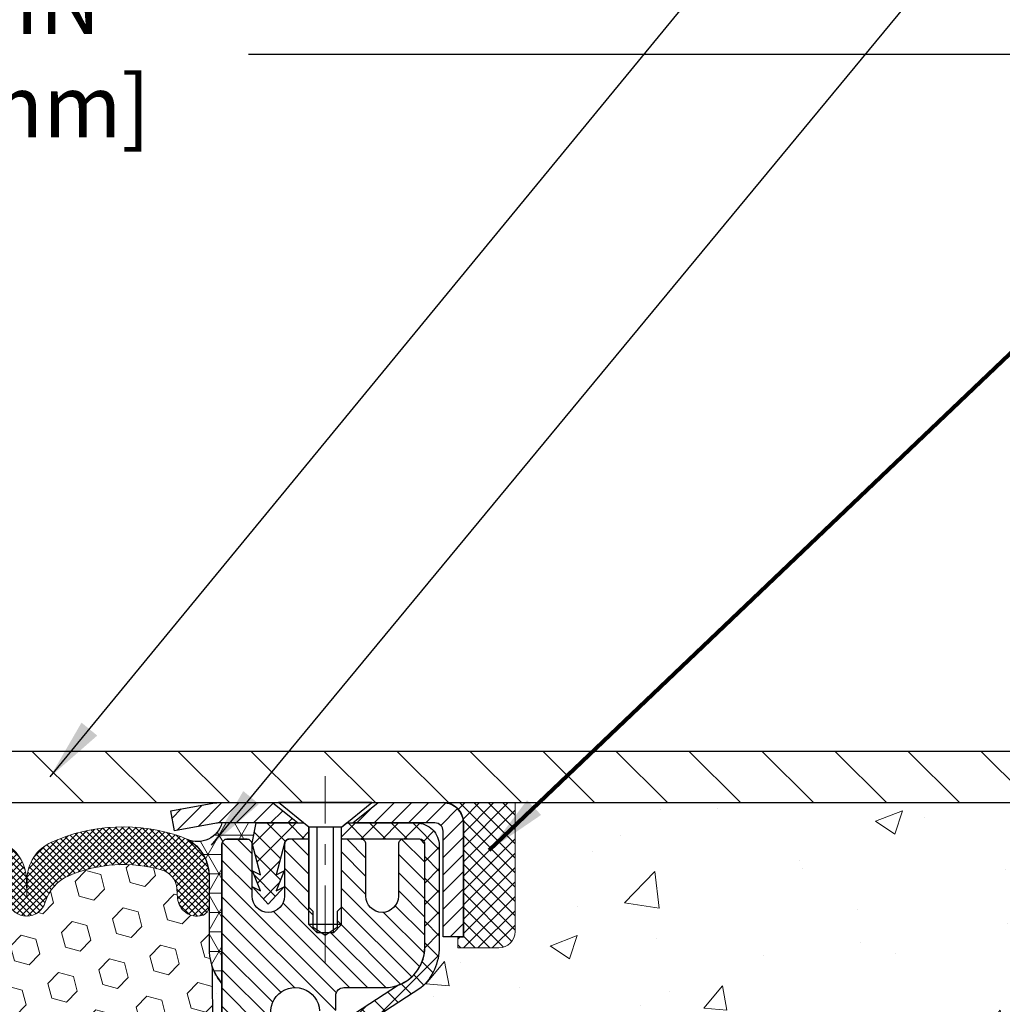
# Model space of a CAD drawing. Extents: x -7 to 3254, y -7 to 1977.
# Drawn here: x 19 to 23, y 18 to 22 of the extents above; entities that cross this region are included whole.
import ezdxf

# ---------------------------------------------------------------- set-up
doc = ezdxf.new("R2010")
doc.units = 0
doc.header["$LTSCALE"] = 5
doc.header["$MEASUREMENT"] = 0
doc.linetypes.add('CENTERX2', pattern=[4, 2.5, -0.5, 0.5, -0.5])
doc.layers.get('0').update_dxf_attribs({"color": 200, "linetype": 'CONTINUOUS'})
doc.layers.get('DEFPOINTS').update_dxf_attribs({"linetype": 'CONTINUOUS'})
for name, color, linetype, lineweight in [('CENTERLINE - L', 1, 'CENTERX2', 18), ('CONCRETE - H', 130, 'CONTINUOUS', 9), ('CONCRETE - L', 132, 'CONTINUOUS', 13), ('CORNER BEAD - H', 50, 'CONTINUOUS', 15), ('CORNER BEAD - L', 52, 'CONTINUOUS', 25), ('COVER PLATE - H', 251, 'CONTINUOUS', 13), ('COVER PLATE - L', 7, 'CONTINUOUS', 25), ('DIMS', 50, 'CONTINUOUS', 25), ('EPOXY ADHESIVE - H', 50, 'CONTINUOUS', 15), ('EPOXY ADHESIVE - L', 52, 'CONTINUOUS', 25), ('FOAM INSERT - H', 150, 'CONTINUOUS', 9), ('MIG CAPPING STRIP - H', 251, 'CONTINUOUS', 20), ('MIG CAPPING STRIP - L', 7, 'CONTINUOUS', 25), ('MIG RETAINER - H', 251, 'CONTINUOUS', 20), ('MIG RETAINER - L', 7, 'CONTINUOUS', 30), ('PVC SIDESHEET - H', 170, 'CONTINUOUS', 20), ('PVC SIDESHEET - L', 150, 'CONTINUOUS', 25), ('SCREW - L', 1, 'CONTINUOUS', 25), ('SEALANT - H', 50, 'CONTINUOUS', 15), ('SEALANT - L', 52, 'CONTINUOUS', 20), ('SILICONE BELLOWS - H', 20, 'CONTINUOUS', 13), ('SILICONE BELLOWS - L', 22, 'CONTINUOUS', 13), ('TEXT - 4', 241, 'CONTINUOUS', 25)]:
    doc.layers.add(name, color=color, linetype=linetype, lineweight=lineweight)
doc.layers.add('SEALANT', color=1, linetype='CONTINUOUS')
doc.styles.add('ROMANS', font='romans', dxfattribs={"width": 0.9})
doc.dimstyles.get("Standard").update_dxf_attribs({"dimtxt": 0.18, "dimasz": 0.18, "dimexe": 0.18, "dimexo": 0.0625, "dimgap": 0.09, "dimtad": 0, "dimtih": 1, "dimtoh": 1, "dimdec": 4, "dimzin": 0, "dimdsep": 46, "dimtxsty": 'Standard', "dimcen": 0.09, "dimadec": 0, "dimazin": 0, "dimtfac": 1, "dimtdec": 4, "dimtofl": 0, "dimtmove": 0, "dimatfit": 3, "dimfxl": 1, "dimtolj": 1, "dimtzin": 0, "dimarcsym": 0})

# ---------------------------------------------------------------- blocks, each defined once
blk = doc.blocks.new('*X26')
at = {"color": 0}
for p, q in [((1237.986130794628, 929.2961535421395), (1237.97385116075, 929.3084331760182)), ((1238.536813030436, 929.1775962613214), (1238.667649945133, 929.3084331760183)), ((1239.602059879881, 928.4750761578006), (1240.435416898099, 929.3084331760183)), ((1246.588648714498, 922.4614025752369), (1239.741618113716, 929.3084331760182)), ((1240.190661302946, 927.2959106278986), (1242.203183851066, 929.3084331760184)), ((1240.238648714498, 923.8083641335176), (1245.738717756998, 929.3084331760184)), ((1240.238648714498, 925.5761310864839), (1243.970950804032, 929.3084331760184)), ((1246.588648714498, 924.2291695282032), (1241.509385066682, 929.3084331760182)), ((1246.588648714498, 925.9969364811695), (1243.277152019649, 929.3084331760182)), ((1246.588648714498, 927.7647034341359), (1245.044918972615, 929.3084331760182)), ((1240.238648714498, 922.0405971805513), (1246.588648714498, 928.3905971805514)), ((1246.588648714498, 920.6936356222706), (1240.226369080619, 927.0559152561492)), ((1240.238648714498, 920.2728302275848), (1246.588648714498, 926.622830227585)), ((1246.588648714497, 918.9258686693039), (1240.238648714498, 925.2758686693037)), ((1240.238648714498, 918.5050632746186), (1246.588648714498, 924.8550632746186)), ((1246.588648714497, 917.1581017163379), (1240.238648714498, 923.5081017163377)), ((1240.238648714498, 916.7372963216523), (1246.588648714498, 923.0872963216523)), ((1246.588648714497, 915.3903347633716), (1240.238648714498, 921.7403347633713)), ((1240.238648714498, 914.9695293686858), (1246.588648714498, 921.3195293686858)), ((1246.588648714497, 913.6225678104047), (1240.238648714498, 919.9725678104049)), ((1240.238648714498, 913.2017624157195), (1246.588648714498, 919.5517624157194)), ((1246.193007264837, 912.2504423070994), (1240.238648714498, 918.2048008574385)), ((1240.249262063965, 911.4446088122202), (1246.588648714498, 917.783995462753)), ((1245.15052543455, 911.5251571844204), (1240.238648714498, 916.4370339044722)), ((1242.017029016931, 911.4446088122202), (1246.588648714498, 916.0162285097866)), ((1243.463306853783, 911.4446088122203), (1240.238648714498, 914.6692669515057)), ((1243.784795969898, 911.4446088122203), (1246.588648714498, 914.2484615568203)), ((1239.538648714498, 912.5017624157197), (1239.845319474796, 912.8084331760185)), ((1241.695539900817, 911.4446088122203), (1240.238648714498, 912.9014999985397)), ((1239.92777294785, 911.4446088122202), (1239.538648714498, 911.833733045573))]:
    blk.add_line(p, q, dxfattribs=at)
blk = doc.blocks.new('*X25')
at = {"color": 0}
for p, q in [((1133.863152648957, 902.6043771683002), (1131.387882366872, 905.0796474503851)), ((1135.984472992516, 902.6043771683002), (1133.484472992516, 905.1043771683001)), ((1138.105793336076, 902.6043771683002), (1135.605793336076, 905.1043771683001)), ((1140.227113679636, 902.6043771683002), (1137.727113679635, 905.1043771683002)), ((1155.076356084553, 902.6043771683001), (1152.648486142306, 905.0322471105471)), ((1157.197676428113, 902.6043771683001), (1154.697676428113, 905.1043771683002)), ((1159.318996771673, 902.6043771683001), (1156.818996771672, 905.1043771683002)), ((1161.868560061922, 902.1761342216098), (1158.940317115232, 905.1043771683002)), ((1164.461284926273, 901.7047297008188), (1161.355634957523, 904.8103796695679)), ((1132.033135520439, 902.3130739532578), (1129.972474273652, 904.3737352000455)), ((1142.348434023195, 902.6043771683002), (1140.287575257986, 904.6652359335101)), ((1152.955035740993, 902.6043771683001), (1151.469974840329, 904.0894380689649)), ((1165.076234728014, 903.2111002426379), (1163.948359821874, 904.338975148777)), ((1131.738648714498, 900.4862404156396), (1129.264174327774, 902.9607148023633)), ((1150.833715397434, 902.6043771683001), (1150.291463538351, 903.1466290273829)), ((1131.738648714498, 898.3649200720799), (1129.238648714498, 900.86492007208)), ((1131.738648714498, 896.2435997285204), (1129.238648714498, 898.7435997285204)), ((1131.738648714498, 894.1222793849607), (1129.238648714498, 896.6222793849607)), ((1131.738648714498, 892.0009590414011), (1129.238648714498, 894.5009590414012)), ((1131.738648714498, 889.8796386978414), (1129.238648714498, 892.3796386978415)), ((1130.89258990048, 888.6043771683), (1129.238648714498, 890.2583183542819))]:
    blk.add_line(p, q, dxfattribs=at)
blk = doc.blocks.new('*D27')
at = {"layer": 'DEFPOINTS', "color": 0, "transparency": 16777216}
for p in [(27.07852970476875, 22.12868363443479), (7.5785297047683, 21.65040245375488), (27.07852970476875, 18.5683643030832)]:
    blk.add_point(p, dxfattribs=at)
at = {"layer": 'DIMS', "color": 0, "lineweight": -2, "transparency": 16777216}
for p, q in [((7.5785297047683, 21.95040245375488), (7.5785297047683, 22.42868363443479)), ((27.07852970476875, 18.8683643030832), (27.07852970476875, 22.42868363443479)), ((7.8785297047683, 22.12868363443479), (16.60628925048389, 22.12868363443479)), ((26.77852970476875, 22.12868363443479), (19.70628925048389, 22.12868363443479))]:
    blk.add_line(p, q, dxfattribs=at)
at = {"layer": 'DIMS', "color": 0, "transparency": 16777216}
for points in [[(7.8785297047683, 22.17868363443479), (7.8785297047683, 22.07868363443479), (7.5785297047683, 22.12868363443479)], [(26.77852970476875, 22.17868363443479), (26.77852970476875, 22.07868363443479), (27.07852970476875, 22.12868363443479)]]:
    blk.add_solid(points, dxfattribs=at)
at = {"layer": 'DIMS', "color": 0, "transparency": 16777216, "insert": (18.15628925048389, 22.12868363443479), "char_height": 0.3, "attachment_point": 5}
blk.add_mtext('\\A1;19 1/2 IN\\P [495.3mm]', dxfattribs=at)

msp = doc.modelspace()

# ---------------------------------------------------------------- hatches: boundary and pattern name
at = {"layer": 'CONCRETE - H'}
h = msp.add_hatch(dxfattribs=at)
h.set_pattern_fill('AR-CONC', color=256, scale=0.1875, style=0)
h.set_pattern_definition([(49.99999999999999, (0, 0), (1.344862842376413, -0.1176602530923658), [0.140625, -1.546875]), (355, (0, 0), (-0.260158750524375, 1.410360250687522), [0.1125, -1.2375]), (100.45144446, (0.112071901875, -0.00980502), (1.084704087613335, 1.29269998306618), [0.11951286, -1.31464146]), (46.18420000000002, (0, 0.375), (2.001077495009198, -0.3103486514870185), [0.2109375, -2.3203125]), (96.63563549, (0.166756396875, 0.349137549375), (1.752491148139178, 1.826472376452282), [0.17926939125, -1.9719633]), (351.1841639899999, (0, 0.375), (1.7524911469777, 1.826472375506232), [0.16875, -1.856250001875]), (21, (0.1875, 0.28125), (1.119200722722116, -0.7549104199975103), [0.140625, -1.546875]), (326.0000000000001, (0.1875, 0.28125), (0.4562162473529657, 1.359656334462849), [0.1125, -1.2375]), (71.45144474, (0.28076672625, 0.21834079875), (1.575416956368696, 0.6047459115119134), [0.11951285625, -1.31464146]), (37.50000000000001, (0, 0), (0.02279972871992, 0.6241759759337091), [0, -1.2225, 0, -1.25625, 0, -1.2421875]), (7.499999999999999, (0, 0), (0.4932553827040286, 0.7395219597794255), [0, -0.7162499999999999, 0, -1.194375, 0, -0.4734375]), (327.5, (-0.418125, 0), (1.000917067823267, -0.04229038450196204), [0, -0.46875, 0, -1.4625, 0, -1.940625]), (317.5, (-0.605625, 0), (1.093474067516974, 0.1876968418730957), [0, -0.609375, 0, -0.97125, 0, -1.378125])])
edge = h.paths.add_edge_path()
edge.add_spline(control_points=[(30.13458818010707, 18.50586430308275), (30.9346901804678, 18.51447596239749), (26.74502392204037, 17.56283947740321), (26.88402965282464, 16.4166552590087), (26.69328405722099, 15.15384812280621)], knot_values=[0, 0, 0, 0, 2.121451799074529, 5.053666694353948, 5.053666694353948, 5.053666694353948, 5.053666694353948], degree=3, periodic=0)
edge.add_line((26.69328405722098, 15.15384812280584), (26.23716807728766, 15.15384812280459))
edge.add_line((26.23716807728766, 15.15384812280459), (26.23716807728766, 15.25227281964567))
edge.add_line((26.23716807728766, 15.25227281964567), (26.23716807728766, 15.32313896137794))
edge.add_line((26.23716807728766, 15.32313896137794), (25.56748303791757, 15.32313896137795))
edge.add_arc((25.56748303791758, 15.36250904011832), 0.0393700787403688, 239.9999999998562, 269.9999999999845, ccw=False)
edge.add_line((25.54779799854731, 15.32841355178022), (25.41203681940806, 15.40679530510216))
edge.add_arc((25.35691870917146, 15.31132793775562), 0.110236220472824, 59.99999999988794, 90.00000000001846)
edge.add_line((25.35691870917142, 15.42156415822845), (24.43840873482674, 15.42156415822842))
edge.add_line((24.43840873482674, 15.42156415822842), (23.64228786986508, 15.88120475392135))
edge.add_arc((23.58716975962907, 15.78573738657532), 0.1102362204720861, 60.00000000002045, 90.00000000002402)
edge.add_line((23.58716975962902, 15.89597360704741), (23.44086471369336, 15.8959736070474))
edge.add_arc((23.44086471369337, 15.93534368578765), 0.03937007874025511, 224.9999999998903, 269.9999999999793, ccw=False)
edge.add_line((23.41302586404024, 15.90750483613462), (23.29655910697515, 16.02397159320007))
edge.add_arc((23.04685663326259, 15.77426911948825), 0.3531326248818935, 44.99999999991481, 76.09799910893294)
edge.add_arc((22.75757146160884, 14.60549700850415), 1.557173387461369, 76.09799910892663, 103.9020008910862)
edge.add_arc((22.46828628995493, 15.7742691194878), 0.3531326248822879, 103.9020008910809, 135.0000000001215)
edge.add_line((22.21858381624193, 16.02397159319975), (22.10211705917733, 15.90750483613463))
edge.add_arc((22.07427820952418, 15.93534368578761), 0.03937007874023044, 270.0000000000052, 315.0000000001828, ccw=False)
edge.add_line((22.07427820952418, 15.89597360704738), (21.84142972932574, 15.89597360704761))
edge.add_line((21.84142972932574, 15.89597360704761), (20.72785356988397, 15.89597246136268))
edge.add_arc((20.72785356988386, 15.93597246136265), 0.0399999999999725, 180.000000000145, 270.00000000016286, ccw=False)
edge.add_line((20.68785356988388, 15.93597246136255), (20.68785356988286, 16.34703588388766))
edge.add_arc((19.27561750791005, 16.32910470609803), 1.412349893572199, 0.7274460924919246, 12.69369212062798)
edge.add_arc((20.16643671832937, 16.57287389639123), 0.4915409795785536, 7.784601932987149, 67.81654583863697)
edge.add_arc((20.35568450342366, 17.07669505241929), 0.04880127064207011, 185.3494792574054, 265.7047923005663, ccw=False)
edge.add_line((20.30709578389082, 17.07214528864085), (20.30709578388998, 17.3695615929218))
edge.add_line((20.30709578388998, 17.3695615929218), (20.20844970476054, 17.37135120633155))
edge.add_arc((20.24781970476058, 17.37135120633155), 0.03937000000004076, 122.903152139171, 180, ccw=False)
edge.add_line((20.22643310812481, 17.40440586386029), (20.54165104858049, 17.60835409533332))
edge.add_arc((20.36396120475909, 17.80704644876116), 0.2665564328767324, 311.8061494065046, 360)
edge.add_line((20.63051763763582, 17.80704644876116), (20.63051763763568, 17.85601634251722))
edge.add_line((20.63051763763568, 17.85601634251722), (20.64954980782949, 17.85625800387064))
edge.add_line((20.64954980782949, 17.85625800387064), (20.72025967964879, 17.85625800387064))
edge.add_line((20.72025967964879, 17.85625800387064), (20.72025967964879, 17.80256413128021))
edge.add_line((20.72025967964879, 17.80256413128021), (20.91907857728671, 17.80256413128019))
edge.add_arc((20.91907857728672, 17.8813042887605), 0.07874015748030772, 269.9999999999974, 360.0000000000026)
edge.add_line((20.99781873476703, 17.8813042887605), (20.9979750046802, 18.50586430308323))
edge.add_line((20.9979750046802, 18.50586430308323), (25.14733524113518, 18.50586430308319))
edge.add_line((25.14733524113518, 18.50586430308319), (30.13458818010709, 18.50586430308275))
h.paths.add_polyline_path([(24.051755069656, 16.72944282874368), (26.35175506965599, 16.72944282874368), (26.35175506965599, 17.67944282874368), (24.051755069656, 17.67944282874368)], flags=24)
at = {"layer": 'CORNER BEAD - H'}
h = msp.add_hatch(dxfattribs=at)
h.set_pattern_fill('NET3', color=256, scale=0.75, style=0)
h.set_pattern_definition([(0, (8.198086002050445, 10.47331063937499), (0, 0.09375), []), (59.99999999999999, (8.198086002050445, 10.47331063937499), (-0.08118988160479113, 0.04687500000000001), []), (120, (8.198086002050445, 10.47331063937499), (-0.08118988160479113, -0.04687499999999998), [])])
edge = h.paths.add_edge_path()
edge.add_line((19.57852970476137, 17.63086430308275), (19.57852970476131, 18.30507690151573))
edge.add_arc((19.60215175200547, 18.30507690151566), 0.02362204724416017, 89.9999999998966, 179.9999999998277, ccw=False)
edge.add_line((19.60215175200551, 18.32869894875982), (19.70057694885645, 18.32869894875982))
edge.add_arc((19.70057694885649, 18.30507690151566), 0.02362204724416017, 1.724060894048307e-10, 90.0000000001034, ccw=False)
edge.add_line((19.72419899610065, 18.30507690151573), (19.72419899610065, 18.30901390938814))
edge.add_line((19.72419899610065, 18.30901390938814), (19.74388259505429, 18.40743910623239))
edge.add_line((19.74388259505429, 18.40743910623239), (19.57852970476137, 18.40743910623239))
edge.add_arc((19.46009382330136, 18.44060635400187), 0.1229923751368779, 246.2967911657592, 344.3554204174278, ccw=False)
edge.add_arc((19.31602970476142, 18.15178855672946), 0.199999999999951, -4.888534022029489e-11, 61.76386424313671, ccw=False)
edge.add_line((19.51602970476137, 18.15178855672929), (19.51602970476137, 17.78260853919161))
edge.add_arc((19.7752985807835, 17.80065221073698), 0.2598959871883668, 183.9810485659168, 220.7902489381455)
at = {"layer": 'COVER PLATE - H'}
h = msp.add_hatch(dxfattribs=at)
h.set_pattern_fill('ANSI31', color=256, scale=2, angle=90, style=0)
h.set_pattern_definition([(135, (-3821.448990366371, -1716.674887665537), (-0.1767766952966369, -0.1767766952966368), [])])
h.paths.add_polyline_path([(26.01516436359503, 18.75586430308252), (16.76602970476921, 18.75586430308275), (16.76602970476921, 18.50586430308252), (27.07852970476875, 18.50586430308275), (27.07852970476875, 18.5683643030832)])
at = {"layer": 'EPOXY ADHESIVE - H'}
h = msp.add_hatch(dxfattribs=at)
h.set_pattern_fill('AR-SAND', color=256, scale=0.06, style=0)
h.set_pattern_definition([(37.50000000000001, (-300.699382876095, -90.03751636000925), (-0.003779601486576489, 0.1156094261407895), [0, -0.0912, 0, -0.102, 0, -0.0975]), (7.499999999999999, (-300.699382876095, -90.03751636000925), (0.1061866023160636, 0.1693287639137844), [0, -0.04919999999999999, 0, -0.08220000000000001, 0, -0.0315]), (327.5, (-300.773182876095, -90.03751636000925), (0.1868485117050897, 0.0003395432122178965), [0, -0.03, 0, -0.108, 0, -0.141]), (317.5, (-300.773182876095, -90.03751636000925), (0.1803675962743376, 0.05266053389605496), [0, -0.015, 0, -0.07079999999999999, 0, -0.081])])
edge = h.paths.add_edge_path()
edge.add_line((19.53129149872706, 17.71117334137166), (19.53260933581663, 17.3974999783558))
edge.add_line((19.53260933581663, 17.3974999783558), (19.54958643639924, 17.2841168400395))
edge.add_line((19.54958643639924, 17.2841168400395), (19.53288286590117, 17.18517373462137))
edge.add_line((19.53288286590117, 17.18517373462137), (19.52647132071883, 16.97379386842741))
edge.add_line((19.52647132071883, 16.97379386842741), (19.50724033223963, 16.81365834667386))
edge.add_line((19.50724033223963, 16.81365834667386), (19.52647132071883, 16.7496045822808))
edge.add_line((19.52647132071883, 16.7496045822808), (19.51365187742198, 16.53182000611096))
edge.add_line((19.51365187742198, 16.53182000611096), (19.50724033223963, 16.38902755593281))
edge.add_line((19.50724033223963, 16.38902755593281), (19.52647132071883, 16.14562191831411))
edge.add_line((19.52647132071883, 16.14562191831411), (19.51365187742198, 15.94064676209646))
edge.add_line((19.51365187742198, 15.94064676209646), (19.52647132071883, 15.60115936711682))
edge.add_line((19.52647132071883, 15.60115936711682), (19.52647132071883, 15.52616724112468))
edge.add_line((19.52647132071883, 15.52616724112468), (19.50724033223963, 15.32759901642694))
edge.add_line((19.50724033223963, 15.32759901642694), (19.52647132071883, 15.2123031291375))
edge.add_line((19.52647132071883, 15.2123031291375), (19.50724033223963, 15.03935596588772))
edge.add_line((19.50724033223963, 15.03935596588772), (19.52005977553648, 14.91124843710205))
edge.add_line((19.52005977553648, 14.91124843710205), (19.50083243412513, 14.64862422646812))
edge.add_line((19.50083243412513, 14.64862422646812), (19.51975247478009, 14.50586430308172))
edge.add_line((19.51975247478009, 14.50586430308172), (19.51625610764819, 14.3693831255606))
edge.add_line((19.51625610764819, 14.3693831255606), (19.51931242434256, 14.23801046964584))
edge.add_line((19.51931242434256, 14.23801046964584), (19.51319979095382, 14.08219643891024))
edge.add_line((19.51319979095382, 14.08219643891024), (19.53153779383928, 13.96304454647807))
edge.add_line((19.53153779383928, 13.96304454647807), (19.51625610764819, 13.79806496214854))
edge.add_line((19.51625610764819, 13.79806496214854), (19.5468193773109, 13.6880786233103))
edge.add_line((19.5468193773109, 13.6880786233103), (19.53153779383928, 13.56281631110076))
edge.add_line((19.53153779383928, 13.56281631110076), (19.54420228929797, 13.50586430308292))
edge.add_line((19.54420228929797, 13.50586430308292), (19.57852970476091, 13.50586430308292))
edge.add_line((19.57852970476091, 13.50586430308292), (19.57853638568291, 15.15384755914193))
edge.add_line((19.57853638568291, 15.15384755914193), (19.81474967737777, 15.15384755914258))
edge.add_line((19.81474967737777, 15.15384755914258), (19.8147501772022, 15.55286394875071))
edge.add_line((19.8147501772022, 15.55286394875071), (19.57852970476176, 15.55286394875071))
edge.add_line((19.57852970476176, 15.55286394875071), (19.57852970476137, 17.63086430308275))
edge.add_arc((19.77529858078509, 17.80065221073778), 0.2598959871900965, 200.1382916807179, 220.7902489380492, ccw=False)
at = {"layer": 'FOAM INSERT - H'}
h = msp.add_hatch(dxfattribs=at)
h.set_pattern_fill('HEX', color=256, scale=0.590551181102362, angle=45, style=0)
h.set_pattern_definition([(45, (-81.15131649561266, 9.780545517992579), (-0.09040931629367041, 0.09040931629367042), [0.07381889763779526, -0.1476377952755905]), (165, (-81.15131649561266, 9.780545517992579), (-0.03309210650226577, -0.1235014227959361), [0.07381889763779526, -0.1476377952755905]), (105, (-81.09911865251325, 9.832743361091978), (-0.1235014227959362, -0.03309210650226572), [0.07381889763779526, -0.1476377952755905])])
h.paths.add_polyline_path([(19.52647132072576, 16.1456219183149), (19.50724033224657, 16.38902755593475), (19.51365187742891, 16.53182000611699), (19.52647132072576, 16.74960458228227), (19.50724033224657, 16.81365834667511), (19.52647132072576, 16.97379386842843), (19.53288286590811, 17.18517373462262), (19.54958643640617, 17.28411684004075), (19.53260933582357, 17.39749997835682), (19.53129149873399, 17.7111733413731, -0.07061630252694472), (19.5160297047683, 17.78260853919303), (19.5160297047683, 18.00453928672962, -0.3419987130698855), (19.48087345478467, 17.95915276315398, -0.4678085754942512), (19.36393713897866, 18.04306768040809), (19.36047963765128, 18.0902047693194, 0.3128915129170321), (19.28882602762729, 18.17886651172515, 0.1737845259960156), (18.83659170648076, 18.15191740612912, 0.2247922300404167), (18.7230852922508, 18.02377637938733, -0.7508732192288737), (18.54302674886509, 18.02377637938733, 0.224792230040288), (18.42952033463513, 18.15191740612912, 0.2046121751470618), (17.90209170647955, 18.15191740612775, 0.2247922300382879), (17.7885852922505, 18.0237763793871, -0.7508732192265895), (17.60852674886479, 18.0237763793871, 0.2247922300384956), (17.49502033463574, 18.15191740612798, 0.2046121751468946), (16.96759170648062, 18.15191740612912, 0.2247922300404792), (16.85408529225066, 18.02377637938733, -0.7508732192280236), (16.67402674886495, 18.02377637938756, 0.2247922300402805), (16.56052033463499, 18.15191740612912, 0.2046121751469901), (16.03309170647941, 18.15191740612798, 0.2247922300384177), (15.91958529225082, 18.0237763793871, -0.7508732192266467), (15.7395267488651, 18.0237763793871, 0.2247922300384956), (15.62602033463605, 18.15191740612798, 0.2046121751472534), (15.09859170647957, 18.15191740612866, 0.224792230040134), (14.98508529225052, 18.0237763793871, -0.7508732192291253), (14.80502674886526, 18.0237763793871, 0.2247922300402254), (14.69152033463575, 18.15191740612889, 0.1718932747039802), (14.24402449851465, 18.18023390078932, 0.3149088508531655), (14.17166513123408, 18.09136849735094), (14.16812227055749, 18.04306768040854, -0.4678085753729307), (14.05118595478285, 17.95915276312397, -0.3419987132081271), (14.0160297047683, 18.00453928671621), (14.0160297047683, 17.78260853919326, -0.1620058556706976), (13.9535297047683, 17.63086430308456), (13.9535297047683, 16.94336430308411, 0.4142135623730951), (13.7660297047683, 16.75586430308411), (13.7660297047683, 16.44336430308411, 0.4142135623730951), (13.9535297047683, 16.25586430308411), (13.9535297047683, 15.75586430308411, 0.4142135623730951), (13.7660297047683, 15.56836430308411), (13.7660297047683, 15.25586430308411, 0.4142135623730951), (13.9535297047683, 15.06836430308411), (13.9535297047683, 13.50586430308411), (19.54420228930491, 13.50586430308434), (19.53153779384644, 13.56281631110213), (19.54681937731772, 13.68807862331167), (19.51625610765501, 13.79806496214977), (19.53153779384644, 13.96304454647955), (19.51319979096075, 14.08219643891132), (19.51931242434927, 14.23801046964653), (19.51625610765547, 14.36938312556188), (19.51975247478691, 14.50586430308275), (19.50083243413206, 14.64862422646959), (19.52005977554342, 14.91124843710375), (19.50724033224657, 15.0393559658892), (19.52647132072576, 15.21230312913875), (19.50724033224657, 15.32759901642842), (19.52647132072576, 15.52616724112684), (19.52647132072576, 15.60115936711603), (19.51365187742891, 15.94064676209794)])
at = {"layer": 'MIG RETAINER - H'}
h = msp.add_hatch(dxfattribs=at)
h.set_pattern_fill('ANSI31', color=256, scale=0.5, style=0)
h.set_pattern_definition([(135, (2966.219913192355, -470.0692259103668), (0.04419417382415921, 0.04419417382415922), [])])
h.paths.add_polyline_path([(19.90530070475853, 18.32869894875915, 0.4142135623745046), (19.88167870475849, 18.30507694875899), (19.88167870475917, 18.05310894875907, -1), (19.72419870475886, 18.05310894875865), (19.72419870475818, 18.30507694875863, 0.414213562373095), (19.70057670475791, 18.32869894875853), (19.60215170475823, 18.32869894875827, 0.4142135623737996), (19.57852970475818, 18.30507694875814), (19.57852970476591, 15.55286394875031), (19.81474970476614, 15.55286394875105), (19.81474970476148, 17.18631408223973, -0.2679491924315066), (19.83443470476112, 17.22040950238681), (19.93285970476114, 17.277235202632, 0.2679491924311229), (19.97222970476099, 17.34542604292611), (19.97222970476088, 17.35570476817142, 0.4568502517478955), (19.94973256190377, 17.3751878653982, -2.579938514476039), (20.05081215166587, 17.49818500342613, 0.3991631024955304), (20.09012963396793, 17.46084785498195), (20.09033970476042, 17.46084785498195, 0.4142135623730951), (20.12970970476039, 17.50021785498208), (20.12970970476016, 17.57082644875979, -0.414213562372672), (20.16907970476001, 17.61019644875984), (20.36396120476007, 17.61019644876041, 0.4142135623736871), (20.56081120475977, 17.80704644876087), (20.56081120475841, 18.30507694876101, 0.4142135623667517), (20.53718920475859, 18.32869894876089), (20.45648070475801, 18.32869894876066, 0.4142135623681612), (20.43285870475842, 18.30507694876053), (20.4328587047591, 18.05310894876061, -1), (20.27537870475879, 18.05310894876018), (20.27537870475811, 18.30507694876022, 0.41421356237239), (20.25175670475784, 18.32869894876009), (20.15567126291381, 18.32869894875986), (20.15567126291472, 17.997802418958), (20.13638562337604, 17.9784717347338), (20.13638562337627, 17.90132917657766), (20.07852870475944, 17.86275789750039), (20.02067178614305, 17.90132917657775), (20.02067178614192, 17.97847173473315), (20.00138614660347, 17.99775737427223), (20.00138614660256, 18.32869894875944)])
at = {"layer": 'PVC SIDESHEET - H'}
h = msp.add_hatch(dxfattribs=at)
h.set_pattern_fill('ANSI37', color=256, scale=0.59055, style=0)
h.set_pattern_definition([(135, (2966.219913192355, -468.6682648396851), (0.05219773870371444, 0.05219773870371446), []), (45.00000000000001, (2966.219913192355, -468.6682648396851), (0.05219773870371445, -0.05219773870371446), [])])
h.paths.add_polyline_path([(19.72419870475863, 18.30901394875829), (19.74388226434445, 18.40743894875087), (19.97518245499401, 18.40743894875146), (19.99978870499461, 18.38775394875125), (19.99978870499382, 18.32869894875944), (19.90136370475813, 18.3286989487591, 0.414213562366329), (19.88167870475849, 18.30901394875906), (19.84150998383706, 18.15681778294527), (19.88008126291408, 18.17610342248361), (19.84150998383672, 18.07967522478896), (19.8800812629143, 18.09896086432826), (19.80293870475936, 18.01373894875888), (19.72579614660395, 18.09896086432801), (19.76436742568063, 18.07967522478916), (19.72579614660373, 18.17610342248341), (19.76436742568143, 18.15681778294478)])
h = msp.add_hatch(dxfattribs=at)
h.set_pattern_fill('ANSI37', color=256, scale=0.59055, style=0)
h.set_pattern_definition([(45, (-164.2076492302225, -168.948356034799), (-0.05219773870371446, 0.05219773870371446), []), (135, (-164.2076492302225, -168.948356034799), (-0.05219773870371446, -0.05219773870371446), [])])
h.paths.add_polyline_path([(23.58048716035995, 15.72140688151686, 0.1316524975873664), (23.56080216035974, 15.72668146136985), (23.40010133642244, 15.72668146136942, -0.198912367379712), (23.32215271329159, 15.75896883823833), (23.17685817409716, 15.90426337743199, 0.1365295740960251), (23.09103298997735, 15.95272408450691, 0.06076393309850828), (22.75740970478768, 15.99337770663732), (22.75740970478768, 16.06424370713549, -0.06076245125061343), (23.1080593927465, 16.02151428413407, -0.1365295740959744), (23.22696800325258, 15.95437320658775), (23.37226254244712, 15.80907866739398, 0.1989123673796351), (23.40010133642244, 15.79754746136942), (23.56080216035951, 15.79754746136985, -0.1316524975873694), (23.61592016035951, 15.78277863778158), (24.40290359278589, 15.3284135412253, 0.1316524975873988), (24.4225885927861, 15.32313896137231), (25.3674696293761, 15.32313896137492), (25.36746962937622, 15.25227296137496), (24.42258859278644, 15.25227296137231, -0.1316524975874024), (24.36747059278645, 15.26704178496058)])
h.paths.add_polyline_path([(22.40709744885379, 16.02151428413211, -0.06070440879000803), (22.75740970478768, 16.06424370713549), (22.75740970478768, 15.99337770663732, 0.06070292695281078), (22.42412385162316, 15.95272408450509, 0.1365295740962689), (22.33829866750324, 15.90426337742946), (22.19300412831018, 15.75896883823523, -0.1989123673799775), (22.11505550517933, 15.72668146136581), (21.46205168009345, 15.726681461364), (20.62853694559459, 15.72668146136184, -0.4142135623734461), (20.51853694559435, 15.83668146136168), (20.51853694559367, 16.28505589975845), (20.51853694559333, 16.41315152935712, 0.03006302589942897), (20.51811073191897, 16.42023379163561), (20.5156321556853, 16.44060869730032), (20.51308578316701, 16.46097729233), (20.51042130421973, 16.48133489373836), (20.50758840869941, 16.50167681854074), (20.50453678646164, 16.52199838375182), (20.50121612736228, 16.54229490638639), (20.49757612125694, 16.56256170345949), (20.49356645800145, 16.58279409198568), (20.489136232828, 16.6029861601003), (20.48422085392423, 16.62310370959202), (20.47874203648627, 16.64308424361127), (20.47262089989698, 16.66286403397086), (20.46577856353935, 16.68237935248331), (20.45813614679611, 16.70156647096132), (20.44961476905024, 16.72036166121751), (20.4401355496845, 16.73870119506449), (20.42961960808196, 16.75652134431496), (20.417988277088, 16.77375818007468), (20.40520233430669, 16.7903106857899), (20.39130786880236, 16.80599763140009), (20.37636210638976, 16.82062731559239), (20.3604222728838, 16.83400803705393), (20.34354559409945, 16.84594809447185), (20.32578929585151, 16.8562557865333), (20.30721432376191, 16.86475871328446), (20.2879431116034, 16.87160352490392), (20.26814859718337, 16.87719892724465), (20.24800521458911, 16.88196139006621), (20.22768739790769, 16.88630738312821, -0.360811796610141), (20.13780478389134, 16.99464812050354), (20.13758370476063, 17.3713512063313, -0.2544175294245314), (20.1879372341802, 17.46390424741139), (20.43388425773088, 17.6230337069106, 0.3114351400793845), (20.56081120475932, 17.80704644876124), (20.56081120475773, 18.30507694876098, 0.4142135623729923), (20.53718920475768, 18.32869894876089), (20.15726870499412, 18.32869894875984), (20.15726870499401, 18.38775406430602), (20.18187481055162, 18.40743894875209), (20.52028163763413, 18.40743894875303, -0.4142135623730919), (20.63051763763445, 18.29720294875335), (20.63051763763582, 17.8070464487613, -0.2134407686009616), (20.54165104858049, 17.60835409533274), (20.22643310812481, 17.40440586385969, 0.2544175294261725), (20.20844970476054, 17.37135120633079), (20.20867078389136, 17.00960299634264, 0.3306422189407396), (20.25064148651683, 16.95307318289682), (20.27440175841667, 16.94600157125547), (20.29745935838838, 16.93874140690789), (20.32013513857743, 16.93092159714999), (20.34227280624287, 16.92231305873565), (20.36371606864355, 16.91268670841887), (20.38430863303853, 16.90181346295356), (20.40389420668652, 16.88946423909366), (20.42231652824438, 16.87541004155148), (20.43946161004448, 16.85954030136585), (20.45534126945751, 16.8420968823456), (20.46999062083245, 16.82338691292276), (20.48344477851805, 16.80371752152936), (20.49573917607955, 16.78339376134539), (20.50692485652013, 16.76261920738591), (20.51707521399891, 16.74145212806278), (20.52626467285262, 16.71993759624146), (20.53456258057514, 16.69810602185132), (20.54203602405897, 16.67598128575426), (20.54875207984827, 16.65358723892314), (20.55477782448719, 16.63094773233072), (20.56018033451966, 16.60808661694986), (20.56502668648972, 16.58502774375339), (20.56938395694129, 16.56179496371411), (20.57331922241866, 16.53841212780483), (20.57689955946563, 16.51490308699837), (20.58019204462647, 16.49129169226748), (20.58326375444489, 16.46760179458519), (20.58618176546526, 16.44385724492412), (20.5890131542314, 16.42008189425704, -0.02941484541115593), (20.58942121852471, 16.41315152938884), (20.58942121852505, 16.28505589975865), (20.58942121852573, 15.83754746136177, 0.4142135623734379), (20.62942121852581, 15.79754746136183), (21.46205168009345, 15.79754746136396), (22.1150555051791, 15.79754746136581, 0.1989123673796858), (22.14289429915431, 15.80907866739054), (22.28818883834805, 15.9543732065851, -0.1365295740959943)])
at = {"layer": 'SILICONE BELLOWS - H'}
h = msp.add_hatch(dxfattribs=at)
h.set_pattern_fill('ANSI37', color=256, scale=0.1812307692189964, style=0)
h.set_pattern_definition([(135, (395.0392104673238, 51.49437234609334), (0.01601868823430082, 0.01601868823430083), []), (45.00000000000001, (395.0392104673238, 51.49437234609334), (0.01601868823430083, -0.01601868823430082), [])])
edge = h.paths.add_edge_path()
edge.add_arc((16.96551188720701, 18.13158698126816), 0.1999999999996693, 114.2638826963694, 179.0000000000876)
edge.add_line((16.7655423481761, 18.1350774625553), (16.7640560205578, 18.04992581032641))
edge.add_line((16.7640560205578, 18.04992581032641), (16.76256969293951, 18.13507746255553))
edge.add_arc((16.56260015390814, 18.1315869812677), 0.2000000000001, 1.000000000105512, 65.73611730365738)
edge.add_arc((16.29680602055265, 17.54192745426192), 0.8467958558267918, 65.73611730351386, 114.2638826955427)
edge.add_arc((16.03101188720717, 18.13158698127202), 0.199999999999999, 114.2638826954694, 179.0000000000225)
edge.add_line((15.83104234817625, 18.13507746255939), (15.8295560205575, 18.04992581032641))
edge.add_line((15.8295560205575, 18.04992581032641), (15.82806969293921, 18.13507746255939))
edge.add_arc((15.62810015390784, 18.13158698127202), 0.2000000000000921, 0.9999999999752559, 65.73611730435829)
edge.add_arc((15.3623060205619, 17.54192745426124), 0.8467958558273226, 65.73611730440756, 114.2638826964328)
edge.add_arc((15.09651188720778, 18.13158698126838), 0.1999999999998358, 114.2638826966337, 179.000000000155)
edge.add_line((14.89654234817641, 18.1350774625553), (14.89505602055766, 18.04992581032641))
edge.add_line((14.89505602055766, 18.04992581032641), (14.89356969293937, 18.13507746255553))
edge.add_arc((14.69360015390799, 18.1315869812677), 0.2000000000001, 1.000000000105512, 65.73611730351186)
edge.add_arc((14.42780602055251, 17.54192745426147), 0.846795855827186, 65.73611730349214, 109.1124811602079)
edge.add_arc((14.21602970476812, 18.15307037632468), 0.199999999999991, 109.1124811602044, 179.9999999999349)
edge.add_line((14.0160297047683, 18.15307037632491), (14.0160297047683, 18.00453928671621))
edge.add_arc((14.0629047047683, 18.00453928671598), 0.046875, 179.9999999997221, 255.5224878209479)
edge.add_arc((14.07462345475602, 18.04992581031891), 0.09375000001099369, 255.5224878269993, 355.8048724065527)
edge.add_line((14.16812227055749, 18.04306768040854), (14.17166513123408, 18.09136849735094))
edge.add_arc((14.27139720140673, 18.0840531587676), 0.09999999999755578, 105.8861677579448, 175.8048723988835, ccw=False)
edge.add_arc((14.42780602055842, 17.53447220053843), 0.6714043650108377, 66.872399927706, 105.88616776001459, ccw=False)
edge.add_arc((14.6129643025875, 17.96799092671725), 0.1999999999996069, 16.196190872255784, 66.87239992781349, ccw=False)
edge.add_arc((14.89505602055766, 18.04992581032596), 0.09374999999941512, 196.1961908722274, 343.8038091278501)
edge.add_arc((15.17714773852873, 17.96799092671748), 0.1999999999998172, 113.12760007245171, 163.8038091278431, ccw=False)
edge.add_arc((15.3623060205569, 17.53447220053866), 0.6714043650106529, 66.87239992753268, 113.1276000723017, ccw=False)
edge.add_arc((15.54746430258689, 17.96799092671611), 0.2000000000003824, 16.196190872532213, 66.872399927625, ccw=False)
edge.add_arc((15.82955602055796, 18.04992581032641), 0.09374999999997867, 196.1961908724168, 343.8038091275832)
edge.add_arc((16.11164773852857, 17.96799092671657), 0.1999999999996342, 113.1276000724261, 163.8038091275565, ccw=False)
edge.add_arc((16.29680602055856, 17.53447220053866), 0.6714043650107402, 66.87239992778501, 113.12760007246729, ccw=False)
edge.add_arc((16.48196430258628, 17.96799092671725), 0.2000000000002037, 16.19619087224561, 66.87239992774488, ccw=False)
edge.add_arc((16.7640560205578, 18.04992581032641), 0.09374999999991525, 196.1961908722834, 343.8038091277166)
edge.add_arc((17.04614773852933, 17.96799092671725), 0.2000000000003808, 113.12760007225509, 163.8038091277544, ccw=False)
edge.add_arc((17.23130602055659, 17.53447220053889), 0.6714043650103263, 66.87239992752512, 113.127600072187, ccw=False)
edge.add_arc((17.41646430258658, 17.96799092671611), 0.2000000000003824, 16.196190872532213, 66.872399927625, ccw=False)
edge.add_arc((17.69855602055765, 18.04992581032641), 0.09374999999997867, 196.1961908724168, 343.8038091275832)
edge.add_arc((17.98064773852872, 17.96799092671611), 0.2000000000001978, 113.1276000724005, 163.8038091274678, ccw=False)
edge.add_arc((18.16580602055916, 17.53447220053889), 0.6714043650105006, 66.87239992781298, 113.12760007251819, ccw=False)
edge.add_arc((18.35096430258642, 17.96799092671725), 0.2000000000002037, 16.19619087224561, 66.87239992774488, ccw=False)
edge.add_arc((18.63305602055794, 18.04992581032641), 0.09374999999991525, 196.1961908722834, 343.8038091277166)
edge.add_arc((18.91514773852947, 17.96799092671725), 0.2000000000003808, 113.12760007225509, 163.8038091277544, ccw=False)
edge.add_arc((19.10030602055673, 17.53447220053934), 0.671404365009908, 73.69296225195978, 113.1276000722022, ccw=False)
edge.add_arc((19.26074756747863, 18.08288943073583), 0.09999999999777981, 4.195127601246384, 73.69296225432782, ccw=False)
edge.add_line((19.36047963765128, 18.0902047693194), (19.36393713897866, 18.04306768040809))
edge.add_arc((19.45743595476785, 18.04992581032664), 0.09374999999978963, 184.1951275989854, 284.4775121790173)
edge.add_arc((19.46915470477876, 18.00453928672985), 0.04687499998926771, 284.4775121617616, 359.999999982491)
edge.add_line((19.5160297047683, 18.00453928671553), (19.5160297047683, 18.15168820339821))
edge.add_arc((19.31602970476848, 18.15168820339821), 0.1999999999998181, 0, 70.51702808288498)
edge.add_arc((19.10030602056219, 17.5419274542617), 0.8467958558271129, 70.51702808279157, 114.2638826964518)
edge.add_arc((18.83451188720761, 18.13158698126793), 0.1999999999998562, 114.2638826964882, 179.0000000000248)
edge.add_line((18.63454234817624, 18.1350774625553), (18.63305602055749, 18.04992581032641))
edge.add_line((18.63305602055749, 18.04992581032641), (18.63156969293919, 18.1350774625553))
edge.add_arc((18.43160015390828, 18.13158698126838), 0.1999999999996295, 0.9999999998472737, 65.73611730348509)
edge.add_arc((18.1658060205537, 17.54192745426124), 0.8467958558274341, 65.7361173035672, 114.2638826955924)
edge.add_arc((17.90001188720777, 18.13158698127202), 0.1999999999997714, 114.2638826956417, 179.0000000000248)
edge.add_line((17.7000423481764, 18.13507746255939), (17.69855602055765, 18.04992581032641))
edge.add_line((17.69855602055765, 18.04992581032641), (17.69706969293935, 18.13507746255939))
edge.add_arc((17.49710015390843, 18.13158698127202), 0.1999999999996374, 0.9999999999775294, 65.7361173045306)
edge.add_arc((17.23130602056204, 17.54192745426124), 0.8467958558277372, 65.7361173044202, 114.2638826964328)

# ---------------------------------------------------------------- linework, layer by layer
at = {"layer": 'CENTERLINE - L', "ltscale": 0.03}
msp.add_line((20.07852855070911, 17.73046156667024), (20.07852855070911, 18.63349721660521), dxfattribs=at)
at = {"layer": 'CONCRETE - L'}
msp.add_line((19.57852970476137, 18.50586430308275), (30.13458818010707, 18.50586430308275), dxfattribs=at)
at = {"layer": 'CORNER BEAD - L'}
msp.add_lwpolyline([(19.57852970476137, 17.63086430308275), (19.57852970476131, 18.30507690151573, -0.4142135623727426), (19.60215175200551, 18.32869894875982), (19.70057694885645, 18.32869894875982, -0.4142135623727426), (19.72419899610065, 18.30507690151573), (19.72419899610065, 18.30901390938814), (19.74388259505429, 18.40743910623239), (19.57852970476137, 18.40743910623239, -0.4560352399330134), (19.41065100442216, 18.32798960567779, -0.2762152819576191), (19.51602970476137, 18.15178855672929), (19.51602970476137, 17.78260853919161, 0.1620058556709634)], format="xyb", close=True, dxfattribs=at)
at = {"layer": 'COVER PLATE - L'}
for p, q in [((14.15727970476843, 18.75586430308275), (26.01516436359503, 18.75586430308252)), ((13.73477970476921, 18.5058643030832), (27.07852970476875, 18.5058643030832))]:
    msp.add_line(p, q, dxfattribs=at)
at = {"layer": 'EPOXY ADHESIVE - L'}
msp.add_lwpolyline([(19.57852970476176, 15.55286394875071), (19.57852970476137, 17.63086430308275, -0.09035585911808025), (19.53129149872706, 17.71117334137166), (19.53260933581663, 17.3974999783558)], format="xyb", dxfattribs=at)
at = {"layer": 'MIG CAPPING STRIP - L'}
for points in [[(19.33049705440982, 18.46649422434248), (19.53480791147359, 18.50364165289969, -0.04499370036655186), (19.55945747972947, 18.50586430308263), (19.82262303866156, 18.50586430308263), (19.94565453472461, 18.40743910623237), (19.55945747972947, 18.40743910623237, 0.04499370036655186), (19.55241474594203, 18.40680406332294), (19.34810388887837, 18.3696566347659)], [(20.33443406228372, 18.50586430308263), (20.64939469220491, 18.50586430308263, -0.414213562373095), (20.74781988905528, 18.40743910623237), (20.74781988905562, 17.85625800387007), (20.64939469220491, 17.85625800387007), (20.64939469220491, 18.36806902749223, 0.414213562373095), (20.61002461346499, 18.40743910623237), (20.21140256622067, 18.40743910623237)]]:
    msp.add_lwpolyline(points, format="xyb", close=True, dxfattribs=at)
at = {"layer": 'MIG RETAINER - L'}
for points in [[(20.12970970476039, 17.50021785498203), (20.12970970476016, 17.57082644875976, -0.4142135623730992), (20.16907970476001, 17.61019644875984), (20.36396120476007, 17.61019644876043, 0.4142135623730992), (20.56081120475977, 17.80704644876099), (20.56081120475818, 18.30507694876098, 0.4142135623731408), (20.53718920475814, 18.32869894876089), (20.45648070475801, 18.32869894876066, 0.4142135623731492), (20.43285870475842, 18.30507694876064), (20.43285870475921, 18.05310894876064, -0.9999999999999999), (20.27537870475879, 18.05310894876018), (20.27537870475834, 18.30507694876019, 0.4142135623731408), (20.25175670475829, 18.32869894876009), (20.15567126291381, 18.32869894875981), (20.15567126291472, 17.99780241895823), (20.13638562337604, 17.97847173473374), (20.13638562337627, 17.90132917657817), (20.07852870475944, 17.86275789750027), (20.0206717861426, 17.90132917657786), (20.02067178614237, 17.97847173473343), (20.00138614660347, 17.99775737427223), (20.00138614660256, 18.32869894875938), (19.90530070475808, 18.3286989487591, 0.4142135623731492), (19.88167870475849, 18.30507694875911), (19.88167870475883, 18.05310894875907, -0.9999999999999999), (19.72419870475886, 18.05310894875865), (19.72419870475841, 18.3050769487586, 0.4142135623730909), (19.70057670475836, 18.32869894875853), (19.60215170475823, 18.32869894875827, 0.4142135623731492), (19.57852970475818, 18.30507694875826), (19.57852970476591, 15.55286394875037)], [(19.94973256190377, 17.3751878653982, -2.579938514473975), (20.05081215166609, 17.49818500342624, 0.3991631024933818)]]:
    msp.add_lwpolyline(points, format="xyb", dxfattribs=at)
at = {"layer": 'PVC SIDESHEET - L'}
for points in [[(19.9997887049937, 18.38775381745012), (19.99978870499382, 18.32869894875938), (19.90136370475767, 18.3286989487591, 0.414213562373518), (19.88167870475769, 18.30901394875906), (19.84150998383615, 18.15681778294493), (19.88008126291362, 18.17610342248389), (19.84150998383626, 18.07967522478941), (19.88008126291385, 18.09896086432838), (19.80293870475845, 18.01373894875883), (19.72579614660305, 18.09896086432795), (19.76436742568063, 18.07967522478921), (19.72579614660282, 18.17610342248346), (19.76436742568052, 18.15681778294473), (19.72419870475773, 18.30901394875863), (19.74388226434399, 18.40743894875087), (19.97518229086694, 18.40743894875152)], [(20.18793723417997, 17.46390424741128), (20.43388425773088, 17.6230337069106, 0.3114351400790096), (20.56081120475932, 17.80704644876099), (20.56081120475773, 18.30507694876098, 0.4142135623731408), (20.53718920475768, 18.32869894876089), (20.15726870499412, 18.32869894875984), (20.15726870499401, 18.38775406430602), (20.18187481055162, 18.40743894875209), (20.52028163763413, 18.40743894875303, -0.4142135623730909), (20.63051763763445, 18.29720294875335), (20.63051763763582, 17.80704644876118, -0.2134407686008599), (20.54165104858049, 17.60835409533274), (20.22643310812481, 17.40440586385972, 0.2544175294253872)]]:
    msp.add_lwpolyline(points, format="xyb", dxfattribs=at)
at = {"layer": 'SCREW - L'}
for p, q in [((20.30490650346502, 18.50586430308263), (19.8521505979532, 18.50586430308263)), ((19.99978839322858, 18.38775406686219), (19.8521505979532, 18.50586430308263)), ((20.15726870818918, 18.38775406686219), (20.30490650346502, 18.50586430308263)), ((19.99978839322858, 17.9153131219804), (19.99978839322858, 18.38775406686219)), ((20.15726870818918, 18.38775406686219), (19.99978839322858, 18.38775406686219)), ((20.03915847196896, 17.87594304324026), (20.03915847196896, 18.38775406686219)), ((20.11789862944926, 17.87594304324026), (20.11789862944926, 18.38775406686219)), ((20.15726870818918, 17.9153131219804), (20.15726870818918, 18.38775406686219)), ((20.15726870818918, 17.9153131219804), (19.99978839322858, 17.9153131219804)), ((20.03915847196896, 17.87594304324026), (19.99978839322858, 17.9153131219804)), ((20.11789862944926, 17.87594304324026), (20.15726870818918, 17.9153131219804)), ((20.11789862944926, 17.87594304324026), (20.03915847196896, 17.87594304324026))]:
    msp.add_line(p, q, dxfattribs=at)
at = {"layer": 'SEALANT'}
for p, q in [((20.74781988905562, 17.85625800387007), (20.74781988905562, 18.40743910623237)), ((20.7202608339374, 17.85625800387007), (20.74781988905562, 17.85625800387007)), ((20.74781988905562, 17.85625800387007), (20.74781988905562, 17.85625800387007))]:
    msp.add_line(p, q, dxfattribs=at)
msp.add_arc((20.64939469220491, 18.40743910623237), 0.09842519685039369, 0, 90, dxfattribs=at)
at = {"layer": 'SEALANT - L'}
for p, q in [((20.64939469220491, 18.50586430308263), (20.99781988905562, 18.50586430308263)), ((20.99781988905562, 18.50586430308263), (20.99781988905562, 17.88130428875994)), ((20.7202608339374, 17.80256413127964), (20.7202608339374, 17.85625800387007)), ((20.7202608339374, 17.80256413127964), (20.91907973157532, 17.80256413127964))]:
    msp.add_line(p, q, dxfattribs=at)
msp.add_arc((20.91907973157532, 17.88130428875994), 0.07874015748031496, 270, 0, dxfattribs=at)
at = {"layer": 'SILICONE BELLOWS - L'}
msp.add_lwpolyline([(18.54302674886509, 18.02377637938733, 0.7508732192288743), (18.7230852922508, 18.02377637938733, -0.2247922300404245), (18.83659170648076, 18.15191740612912, -0.1737845259943341), (19.28882602762275, 18.17886651172651, -0.312891512929058), (19.36047963765128, 18.0902047693194), (19.36393713897866, 18.04306768040809, 0.4678085754018813), (19.48087345475693, 17.95915276314693, 0.3419987131547466), (19.5160297047683, 18.00453928671553), (19.5160297047683, 18.15168820339821, 0.3177807916814069), (19.38273504379055, 18.34023633451059, 0.1932342654277163), (18.75232393533366, 18.31391948129661, 0.2902246129942154), (18.63454234817624, 18.1350774625553), (18.63305602055749, 18.04992581032641), (18.63156969293919, 18.1350774625553, 0.2902246129940825), (18.51378810578223, 18.31391948129684, 0.2149645972187795)], format="xyb", dxfattribs=at)

# ---------------------------------------------------------------- block references
at = {"layer": 'MIG CAPPING STRIP - H', "xscale": -0.03937007874015748, "yscale": 0.03937007874015748, "zscale": 0.03937007874015748}
msp.add_blockref('*X25', (65.20603440537417, -17.12816629409448), dxfattribs=at)
at = {"layer": 'SEALANT - H', "xscale": 0.03937007874015748, "yscale": 0.03937007874015748, "zscale": 0.03937007874015748}
msp.add_blockref('*X26', (-28.08047336742101, -18.08108188494961), dxfattribs=at)

# ---------------------------------------------------------------- dimensions: what is measured, and where the dimension line sits
at = {"layer": 'DIMS'}
dim = msp.add_linear_dim(base=(27.07852970476875, 22.12868363443479), p1=(7.5785297047683, 21.65040245375488), p2=(27.07852970476875, 18.5683643030832), text='<>\\P[]', dimstyle='Standard', override={"dimtxt": 0.3, "dimasz": 0.3, "dimexe": 0.3, "dimexo": 0.3, "dimgap": 0.3, "dimlunit": 5, "dimpost": ' IN', "dimfrac": 2}, dxfattribs=at)
dim.commit()
dim.dimension.update_dxf_attribs({"geometry": '*D27', "text_midpoint": (18.15628925048389, 22.12868363443479), "dimtype": 160})

# ---------------------------------------------------------------- leaders
at = {"layer": 'TEXT - 4'}
for points, override in [([(18.74596649058299, 18.63032916723205), (26.71628346490036, 28.32637616468432), (27.11782599435094, 28.32637616468432)], {"dimasz": 0.3}), ([(19.52846237559527, 18.29932636699505), (26.21326417577103, 26.38726745601792), (26.5938697505631, 26.38726745601792)], {"dimasz": 0.3}), ([(20.87282104334417, 18.275131903538), (27.39973612475688, 24.50042230367626), (27.98079295221936, 24.50042230367626)], {"dimtxt": 0.7, "dimasz": 0.3, "dimexe": 0.5, "dimexo": 0.5, "dimtih": 0, "dimtoh": 0, "dimtxsty": 'ROMANS', "dimdle": 0.05, "dimclrd": 256, "dimclre": 256, "dimclrt": 256, "dimtfac": 0.3, "dimlwd": 65535, "dimlwe": 65535})]:
    msp.add_leader(points, dimstyle='Standard', override=override, dxfattribs=at)

doc.saveas('drawing.dxf')
